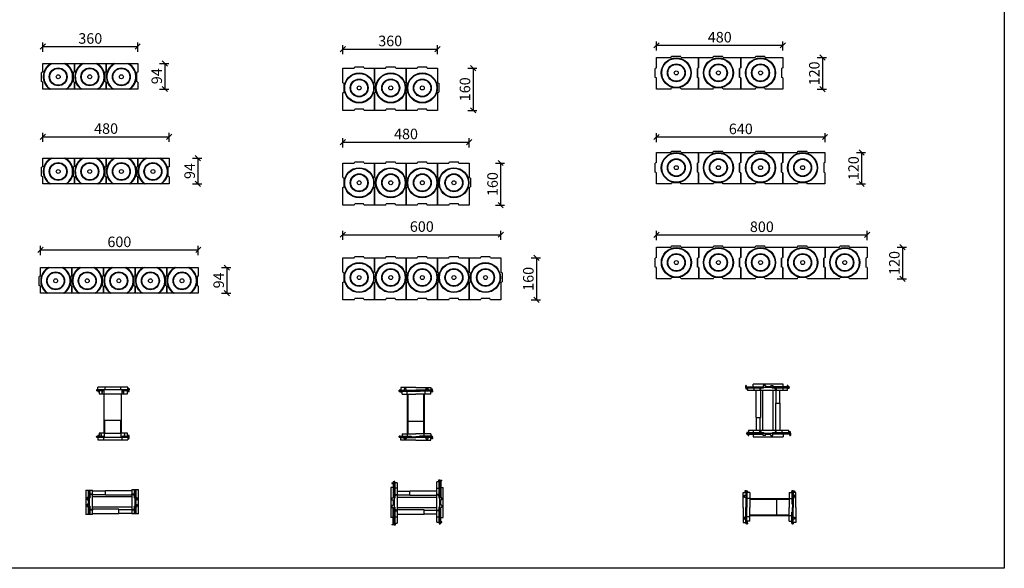
# Model space of a CAD drawing. Units: millimetres. Extents: x 0 to 6870, y 0 to 4014.
# Drawn here: x 3129 to 6870, y 0 to 2084 of the extents above; entities that cross this region are included whole.
import ezdxf

# ---------------------------------------------------------------- set-up
doc = ezdxf.new("R2010")
doc.units = ezdxf.units.MM
doc.layers.add('Mitta', color=6, linetype='Continuous')
doc.styles.add('_teksti 40', font='verdana.ttf', dxfattribs={"height": 40})
doc.dimstyles.new('Mitta 2', dxfattribs={"dimtxt": 40, "dimasz": 20, "dimexe": 15, "dimexo": 0, "dimgap": 10, "dimtad": 1, "dimdec": 0, "dimzin": 0, "dimdsep": 46, "dimtxsty": '_teksti 40', "dimblk": 'OBLIQUE', "dimcen": 0, "dimclrd": 256, "dimclre": 256, "dimclrt": 256, "dimadec": 0, "dimazin": 0, "dimtfac": 1, "dimtdec": 0, "dimtofl": 0, "dimtmove": 0, "dimatfit": 3, "dimldrblk": 'OBLIQUE', "dimfxl": 20, "dimfxlon": 1, "dimtolj": 1, "dimtzin": 0, "dimlwd": -1, "dimlwe": -1, "dimarcsym": 0})

# ---------------------------------------------------------------- blocks, each defined once
blk = doc.blocks.new('_Oblique')
at = {"color": 0, "linetype": 'ByBlock', "lineweight": -2}
blk.add_line((-0.5, -0.5), (0.5, 0.5), dxfattribs=at)
blk = doc.blocks.new('*D47')
at = {"layer": 'DEFPOINTS', "color": 0, "transparency": 16777216}
for p in [(4716.9, 1972.1), (4356.9, 1899.3), (4716.9, 1899.3)]:
    blk.add_point(p, dxfattribs=at)
at = {"layer": 'Mitta', "transparency": 16777216}
for p, q in [((4356.9, 1952.1), (4356.9, 1987.1)), ((4716.9, 1952.1), (4716.9, 1987.1)), ((4356.9, 1972.1), (4716.9, 1972.1))]:
    blk.add_line(p, q, dxfattribs=at)
at = {"layer": 'Mitta', "transparency": 16777216, "xscale": 20, "yscale": 20, "zscale": 20, "rotation": 180}
blk.add_blockref('_Oblique', (4356.9, 1972.1), dxfattribs=at)
at = {"layer": 'Mitta', "transparency": 16777216, "xscale": 20, "yscale": 20, "zscale": 20}
blk.add_blockref('_Oblique', (4716.9, 1972.1), dxfattribs=at)
at = {"layer": 'Mitta', "transparency": 16777216, "insert": (4536.9, 2003), "char_height": 40, "attachment_point": 5, "style": '_teksti 40'}
blk.add_mtext('\\A1;360', dxfattribs=at)
blk = doc.blocks.new('*D48')
at = {"layer": 'DEFPOINTS', "color": 0, "transparency": 16777216}
for p in [(4716.9, 1899.3), (4716.9, 1739.3), (4851.6, 1739.3)]:
    blk.add_point(p, dxfattribs=at)
at = {"layer": 'Mitta', "transparency": 16777216}
for p, q in [((4831.6, 1899.3), (4866.6, 1899.3)), ((4851.6, 1899.3), (4851.6, 1739.3)), ((4831.6, 1739.3), (4866.6, 1739.3))]:
    blk.add_line(p, q, dxfattribs=at)
at = {"layer": 'Mitta', "transparency": 16777216, "xscale": 20, "yscale": 20, "zscale": 20}
for p, rotation in [((4851.6, 1899.3), 90), ((4851.6, 1739.3), 270)]:
    blk.add_blockref('_Oblique', p, dxfattribs=dict(at, rotation=rotation))
at = {"layer": 'Mitta', "transparency": 16777216, "insert": (4820.8, 1819.3), "char_height": 40, "attachment_point": 5, "rotation": 90, "style": '_teksti 40'}
blk.add_mtext('\\A1;160', dxfattribs=at)
blk = doc.blocks.new('*D49')
at = {"layer": 'DEFPOINTS', "color": 0, "transparency": 16777216}
for p in [(4836.9, 1618.7), (4356.9, 1539.3), (4836.9, 1539.3)]:
    blk.add_point(p, dxfattribs=at)
at = {"layer": 'Mitta', "transparency": 16777216}
for p, q in [((4356.9, 1598.7), (4356.9, 1633.7)), ((4356.9, 1618.7), (4836.9, 1618.7)), ((4836.9, 1598.7), (4836.9, 1633.7))]:
    blk.add_line(p, q, dxfattribs=at)
at = {"layer": 'Mitta', "transparency": 16777216, "xscale": 20, "yscale": 20, "zscale": 20, "rotation": 180}
blk.add_blockref('_Oblique', (4356.9, 1618.7), dxfattribs=at)
at = {"layer": 'Mitta', "transparency": 16777216, "xscale": 20, "yscale": 20, "zscale": 20}
blk.add_blockref('_Oblique', (4836.9, 1618.7), dxfattribs=at)
at = {"layer": 'Mitta', "transparency": 16777216, "insert": (4596.9, 1649.6), "char_height": 40, "attachment_point": 5, "style": '_teksti 40'}
blk.add_mtext('\\A1;480', dxfattribs=at)
blk = doc.blocks.new('*D50')
at = {"layer": 'DEFPOINTS', "color": 0, "transparency": 16777216}
for p in [(4836.9, 1539.3), (4836.9, 1379.3), (4956.5, 1379.3)]:
    blk.add_point(p, dxfattribs=at)
at = {"layer": 'Mitta', "transparency": 16777216}
for p, q in [((4936.5, 1539.3), (4971.5, 1539.3)), ((4956.5, 1539.3), (4956.5, 1379.3)), ((4936.5, 1379.3), (4971.5, 1379.3))]:
    blk.add_line(p, q, dxfattribs=at)
at = {"layer": 'Mitta', "transparency": 16777216, "xscale": 20, "yscale": 20, "zscale": 20}
for p, rotation in [((4956.5, 1539.3), 90), ((4956.5, 1379.3), 270)]:
    blk.add_blockref('_Oblique', p, dxfattribs=dict(at, rotation=rotation))
at = {"layer": 'Mitta', "transparency": 16777216, "insert": (4925.7, 1459.3), "char_height": 40, "attachment_point": 5, "rotation": 90, "style": '_teksti 40'}
blk.add_mtext('\\A1;160', dxfattribs=at)
blk = doc.blocks.new('*D51')
at = {"layer": 'DEFPOINTS', "color": 0, "transparency": 16777216}
for p in [(4956.9, 1267.1), (4356.9, 1179.3), (4956.9, 1179.3)]:
    blk.add_point(p, dxfattribs=at)
at = {"layer": 'Mitta', "transparency": 16777216}
for p, q in [((4356.9, 1247.1), (4356.9, 1282.1)), ((4956.9, 1247.1), (4956.9, 1282.1)), ((4356.9, 1267.1), (4956.9, 1267.1))]:
    blk.add_line(p, q, dxfattribs=at)
at = {"layer": 'Mitta', "transparency": 16777216, "xscale": 20, "yscale": 20, "zscale": 20, "rotation": 180}
blk.add_blockref('_Oblique', (4356.9, 1267.1), dxfattribs=at)
at = {"layer": 'Mitta', "transparency": 16777216, "xscale": 20, "yscale": 20, "zscale": 20}
blk.add_blockref('_Oblique', (4956.9, 1267.1), dxfattribs=at)
at = {"layer": 'Mitta', "transparency": 16777216, "insert": (4656.9, 1297.9), "char_height": 40, "attachment_point": 5, "style": '_teksti 40'}
blk.add_mtext('\\A1;600', dxfattribs=at)
blk = doc.blocks.new('*D52')
at = {"layer": 'DEFPOINTS', "color": 0, "transparency": 16777216}
for p in [(4956.9, 1179.3), (4956.9, 1019.3), (5092.4, 1019.3)]:
    blk.add_point(p, dxfattribs=at)
at = {"layer": 'Mitta', "transparency": 16777216}
for p, q in [((5072.4, 1179.3), (5107.4, 1179.3)), ((5092.4, 1179.3), (5092.4, 1019.3)), ((5072.4, 1019.3), (5107.4, 1019.3))]:
    blk.add_line(p, q, dxfattribs=at)
at = {"layer": 'Mitta', "transparency": 16777216, "xscale": 20, "yscale": 20, "zscale": 20}
for p, rotation in [((5092.4, 1179.3), 90), ((5092.4, 1019.3), 270)]:
    blk.add_blockref('_Oblique', p, dxfattribs=dict(at, rotation=rotation))
at = {"layer": 'Mitta', "transparency": 16777216, "insert": (5061.6, 1099.3), "char_height": 40, "attachment_point": 5, "rotation": 90, "style": '_teksti 40'}
blk.add_mtext('\\A1;160', dxfattribs=at)
blk = doc.blocks.new('*D55')
at = {"layer": 'DEFPOINTS', "color": 0, "transparency": 16777216}
for p in [(3577.4, 1981.4), (3217.4, 1917.3), (3577.4, 1917.3)]:
    blk.add_point(p, dxfattribs=at)
at = {"layer": 'Mitta', "transparency": 16777216}
for p, q in [((3217.4, 1961.4), (3217.4, 1996.4)), ((3577.4, 1961.4), (3577.4, 1996.4)), ((3217.4, 1981.4), (3577.4, 1981.4))]:
    blk.add_line(p, q, dxfattribs=at)
at = {"layer": 'Mitta', "transparency": 16777216, "xscale": 20, "yscale": 20, "zscale": 20, "rotation": 180}
blk.add_blockref('_Oblique', (3217.4, 1981.4), dxfattribs=at)
at = {"layer": 'Mitta', "transparency": 16777216, "xscale": 20, "yscale": 20, "zscale": 20}
blk.add_blockref('_Oblique', (3577.4, 1981.4), dxfattribs=at)
at = {"layer": 'Mitta', "transparency": 16777216, "insert": (3397.4, 2012.3), "char_height": 40, "attachment_point": 5, "style": '_teksti 40'}
blk.add_mtext('\\A1;360', dxfattribs=at)
blk = doc.blocks.new('*D56')
at = {"layer": 'DEFPOINTS', "color": 0, "transparency": 16777216}
for p in [(3577.4, 1917.3), (3577.4, 1820.3), (3680.7, 1820.3)]:
    blk.add_point(p, dxfattribs=at)
at = {"layer": 'Mitta', "transparency": 16777216}
for p, q in [((3660.7, 1917.3), (3695.7, 1917.3)), ((3680.7, 1917.3), (3680.7, 1820.3)), ((3660.7, 1820.3), (3695.7, 1820.3))]:
    blk.add_line(p, q, dxfattribs=at)
at = {"layer": 'Mitta', "transparency": 16777216, "xscale": 20, "yscale": 20, "zscale": 20}
for p, rotation in [((3680.7, 1917.3), 90), ((3680.7, 1820.3), 270)]:
    blk.add_blockref('_Oblique', p, dxfattribs=dict(at, rotation=rotation))
at = {"layer": 'Mitta', "transparency": 16777216, "insert": (3649.9, 1868.8), "char_height": 40, "attachment_point": 5, "rotation": 90, "style": '_teksti 40'}
blk.add_mtext('\\A1;94', dxfattribs=at)
blk = doc.blocks.new('*D57')
at = {"layer": 'DEFPOINTS', "color": 0, "transparency": 16777216}
for p in [(3697.4, 1639.2), (3217.4, 1557.3), (3697.4, 1557.3)]:
    blk.add_point(p, dxfattribs=at)
at = {"layer": 'Mitta', "transparency": 16777216}
for p, q in [((3217.4, 1619.2), (3217.4, 1654.2)), ((3697.4, 1619.2), (3697.4, 1654.2)), ((3217.4, 1639.2), (3697.4, 1639.2))]:
    blk.add_line(p, q, dxfattribs=at)
at = {"layer": 'Mitta', "transparency": 16777216, "xscale": 20, "yscale": 20, "zscale": 20, "rotation": 180}
blk.add_blockref('_Oblique', (3217.4, 1639.2), dxfattribs=at)
at = {"layer": 'Mitta', "transparency": 16777216, "xscale": 20, "yscale": 20, "zscale": 20}
blk.add_blockref('_Oblique', (3697.4, 1639.2), dxfattribs=at)
at = {"layer": 'Mitta', "transparency": 16777216, "insert": (3457.4, 1670.1), "char_height": 40, "attachment_point": 5, "style": '_teksti 40'}
blk.add_mtext('\\A1;480', dxfattribs=at)
blk = doc.blocks.new('*D58')
at = {"transparency": 16777216}
for p, q in [((3785.7, 1557.3), (3820.7, 1557.3)), ((3805.7, 1557.3), (3805.7, 1460.3)), ((3785.7, 1460.3), (3820.7, 1460.3))]:
    blk.add_line(p, q, dxfattribs=at)
at = {"layer": 'DEFPOINTS', "color": 0, "transparency": 16777216}
for p in [(3697.4, 1557.3), (3697.4, 1460.3), (3805.7, 1460.3)]:
    blk.add_point(p, dxfattribs=at)
at = {"transparency": 16777216, "xscale": 20, "yscale": 20, "zscale": 20}
for p, rotation in [((3805.7, 1557.3), 90), ((3805.7, 1460.3), 270)]:
    blk.add_blockref('_Oblique', p, dxfattribs=dict(at, rotation=rotation))
at = {"transparency": 16777216, "insert": (3774.9, 1508.8), "char_height": 40, "attachment_point": 5, "rotation": 90, "style": '_teksti 40'}
blk.add_mtext('\\A1;94', dxfattribs=at)
blk = doc.blocks.new('*D67')
at = {"layer": 'DEFPOINTS', "color": 0, "transparency": 16777216}
for p in [(6028.9, 1986.3), (5548.9, 1899.6), (6028.9, 1899.6)]:
    blk.add_point(p, dxfattribs=at)
at = {"layer": 'Mitta', "transparency": 16777216}
for p, q in [((5548.9, 1966.3), (5548.9, 2001.3)), ((5548.9, 1986.3), (6028.9, 1986.3)), ((6028.9, 1966.3), (6028.9, 2001.3))]:
    blk.add_line(p, q, dxfattribs=at)
at = {"layer": 'Mitta', "transparency": 16777216, "xscale": 20, "yscale": 20, "zscale": 20, "rotation": 180}
blk.add_blockref('_Oblique', (5548.9, 1986.3), dxfattribs=at)
at = {"layer": 'Mitta', "transparency": 16777216, "xscale": 20, "yscale": 20, "zscale": 20}
blk.add_blockref('_Oblique', (6028.9, 1986.3), dxfattribs=at)
at = {"layer": 'Mitta', "transparency": 16777216, "insert": (5788.9, 2017.2), "char_height": 40, "attachment_point": 5, "style": '_teksti 40'}
blk.add_mtext('\\A1;480', dxfattribs=at)
blk = doc.blocks.new('*D68')
at = {"layer": 'DEFPOINTS', "color": 0, "transparency": 16777216}
for p in [(6028.9, 1939.6), (6028.9, 1819.6), (6178.9, 1819.6)]:
    blk.add_point(p, dxfattribs=at)
at = {"layer": 'Mitta', "transparency": 16777216}
for p, q in [((6158.9, 1939.6), (6193.9, 1939.6)), ((6178.9, 1939.6), (6178.9, 1819.6)), ((6158.9, 1819.6), (6193.9, 1819.6))]:
    blk.add_line(p, q, dxfattribs=at)
at = {"layer": 'Mitta', "transparency": 16777216, "xscale": 20, "yscale": 20, "zscale": 20}
for p, rotation in [((6178.9, 1939.6), 90), ((6178.9, 1819.6), 270)]:
    blk.add_blockref('_Oblique', p, dxfattribs=dict(at, rotation=rotation))
at = {"layer": 'Mitta', "transparency": 16777216, "insert": (6148.1, 1879.6), "char_height": 40, "attachment_point": 5, "rotation": 90, "style": '_teksti 40'}
blk.add_mtext('\\A1;120', dxfattribs=at)
blk = doc.blocks.new('*D69')
at = {"layer": 'DEFPOINTS', "color": 0, "transparency": 16777216}
for p in [(6188.9, 1638.1), (5548.9, 1539.6), (6188.9, 1539.6)]:
    blk.add_point(p, dxfattribs=at)
at = {"layer": 'Mitta', "transparency": 16777216}
for p, q in [((5548.9, 1618.1), (5548.9, 1653.1)), ((6188.9, 1618.1), (6188.9, 1653.1)), ((5548.9, 1638.1), (6188.9, 1638.1))]:
    blk.add_line(p, q, dxfattribs=at)
at = {"layer": 'Mitta', "transparency": 16777216, "xscale": 20, "yscale": 20, "zscale": 20, "rotation": 180}
blk.add_blockref('_Oblique', (5548.9, 1638.1), dxfattribs=at)
at = {"layer": 'Mitta', "transparency": 16777216, "xscale": 20, "yscale": 20, "zscale": 20}
blk.add_blockref('_Oblique', (6188.9, 1638.1), dxfattribs=at)
at = {"layer": 'Mitta', "transparency": 16777216, "insert": (5868.9, 1668.9), "char_height": 40, "attachment_point": 5, "style": '_teksti 40'}
blk.add_mtext('\\A1;640', dxfattribs=at)
blk = doc.blocks.new('*D70')
at = {"layer": 'DEFPOINTS', "color": 0, "transparency": 16777216}
for p in [(6188.9, 1579.6), (6188.9, 1459.6), (6328.1, 1459.6)]:
    blk.add_point(p, dxfattribs=at)
at = {"layer": 'Mitta', "transparency": 16777216}
for p, q in [((6308.1, 1579.6), (6343.1, 1579.6)), ((6328.1, 1579.6), (6328.1, 1459.6)), ((6308.1, 1459.6), (6343.1, 1459.6))]:
    blk.add_line(p, q, dxfattribs=at)
at = {"layer": 'Mitta', "transparency": 16777216, "xscale": 20, "yscale": 20, "zscale": 20}
for p, rotation in [((6328.1, 1579.6), 90), ((6328.1, 1459.6), 270)]:
    blk.add_blockref('_Oblique', p, dxfattribs=dict(at, rotation=rotation))
at = {"layer": 'Mitta', "transparency": 16777216, "insert": (6297.3, 1519.6), "char_height": 40, "attachment_point": 5, "rotation": 90, "style": '_teksti 40'}
blk.add_mtext('\\A1;120', dxfattribs=at)
blk = doc.blocks.new('*D71')
at = {"layer": 'DEFPOINTS', "color": 0, "transparency": 16777216}
for p in [(6348.9, 1266.2), (5548.9, 1179.6), (6348.9, 1179.6)]:
    blk.add_point(p, dxfattribs=at)
at = {"layer": 'Mitta', "transparency": 16777216}
for p, q in [((5548.9, 1246.2), (5548.9, 1281.2)), ((6348.9, 1246.2), (6348.9, 1281.2)), ((5548.9, 1266.2), (6348.9, 1266.2))]:
    blk.add_line(p, q, dxfattribs=at)
at = {"layer": 'Mitta', "transparency": 16777216, "xscale": 20, "yscale": 20, "zscale": 20, "rotation": 180}
blk.add_blockref('_Oblique', (5548.9, 1266.2), dxfattribs=at)
at = {"layer": 'Mitta', "transparency": 16777216, "xscale": 20, "yscale": 20, "zscale": 20}
blk.add_blockref('_Oblique', (6348.9, 1266.2), dxfattribs=at)
at = {"layer": 'Mitta', "transparency": 16777216, "insert": (5948.9, 1297.2), "char_height": 40, "attachment_point": 5, "style": '_teksti 40'}
blk.add_mtext('\\A1;800', dxfattribs=at)
blk = doc.blocks.new('*D72')
at = {"layer": 'DEFPOINTS', "color": 0, "transparency": 16777216}
for p in [(6348.9, 1219.6), (6348.9, 1099.6), (6483.3, 1099.6)]:
    blk.add_point(p, dxfattribs=at)
at = {"layer": 'Mitta', "transparency": 16777216}
for p, q in [((6463.3, 1219.6), (6498.3, 1219.6)), ((6483.3, 1219.6), (6483.3, 1099.6)), ((6463.3, 1099.6), (6498.3, 1099.6))]:
    blk.add_line(p, q, dxfattribs=at)
at = {"layer": 'Mitta', "transparency": 16777216, "xscale": 20, "yscale": 20, "zscale": 20}
for p, rotation in [((6483.3, 1219.6), 90), ((6483.3, 1099.6), 270)]:
    blk.add_blockref('_Oblique', p, dxfattribs=dict(at, rotation=rotation))
at = {"layer": 'Mitta', "transparency": 16777216, "insert": (6452.4, 1159.6), "char_height": 40, "attachment_point": 5, "rotation": 90, "style": '_teksti 40'}
blk.add_mtext('\\A1;120', dxfattribs=at)
blk = doc.blocks.new('Sewatek_S-sarja_K120_SIDE')
for p, q in [((-200, 45.3), (-190, 45.3)), ((-200, 45.3), (-200, -47.5)), ((-190, 20), (-190, 45.3)), ((-190, 45.3), (-187, 45.3)), ((-187, 45.3), (-184, 45.3)), ((-187, 45.3), (-187, 19.5)), ((-184, 19.5), (-184, 45.3)), ((-184, 45.3), (-175, 45.3)), ((-175, 31.5), (-175, 45.3)), ((-175, 43.3), (-125.5, 43.3)), ((-125.5, 27.8), (-125.5, 44.8)), ((-125.5, 44.8), (-25, 44.8)), ((-25, 48), (-16, 48)), ((-25, 48), (-25, 31)), ((-16, 48), (-13, 48)), ((-16, 48), (-16, 19.5)), ((-13, 48), (-10, 48)), ((-13, 19.5), (-13, 48)), ((-10, 48), (-10, 19.5)), ((-10, 48), (0, 48)), ((0, -44.7), (0, 48)), ((-190, 17.3), (-195, 17.3)), ((-195, 17.3), (-195, 9.3)), ((-195, 9.3), (-190, 9.3)), ((-190, 17.5), (-190, 20)), ((-187, 20), (-190, 20)), ((-190, 17.5), (-190, 2.5)), ((-190, -1.5), (-190, 2.5)), ((-190, 2.5), (-187, 2.5)), ((-187, 18.5), (-187, 19.5)), ((-187, 18.5), (-187, 17.5)), ((-187, 17.5), (-187, 2.5)), ((-187, 17), (-184, 17)), ((-187, 2.5), (-187, -1.5)), ((-184, 31.5), (-175, 31.5)), ((-180, 27.1), (-184, 27.1)), ((-184, 19.5), (-184, 17)), ((-180, 29.4), (-180, 27.1)), ((-175, 29.4), (-180, 29.4)), ((-175, 31.5), (-175, 29.4)), ((-175, -28.3), (-175, 29.4)), ((-175, 29.3), (-125.5, 29.3)), ((-25, 20.3), (-175, 20.3)), ((-125.5, 27.8), (-25, 27.8)), ((-25, 31), (-16, 31)), ((-25, 28.9), (-25, 31)), ((-20, 28.9), (-25, 28.9)), ((-25, 28.9), (-25, -28.9)), ((-20, 26.6), (-20, 28.9)), ((-16, 26.6), (-20, 26.6)), ((-16, 17), (-16, 19.5)), ((-16, 17), (-13, 17)), ((-13, 19.5), (-13, 18.3)), ((-10, 19.5), (-13, 19.5)), ((-13, 17), (-13, 18.3)), ((-13, 2), (-13, 17)), ((-13, -2), (-13, 2)), ((-13, 2), (-10, 2)), ((-10, 19.5), (-10, 17)), ((-10, 2), (-10, 17)), ((-5, 16.8), (-10, 16.8)), ((-10, 8.8), (-5, 8.8)), ((-10, 2), (-10, -2)), ((-5, 8.8), (-5, 16.8)), ((-195, -8.2), (-195, -16.2)), ((-190, -8.2), (-195, -8.2)), ((-195, -16.2), (-190, -16.2)), ((-190, -1.5), (-190, -16.5)), ((-187, -1.5), (-190, -1.5)), ((-190, -19), (-190, -16.5)), ((-190, -47.5), (-190, -19)), ((-190, -19), (-187, -19)), ((-187, -1.5), (-187, -16.5)), ((-187, -16.5), (-187, -17.7)), ((-184, -16.5), (-187, -16.5)), ((-187, -19), (-187, -17.7)), ((-187, -19), (-187, -47.5)), ((-184, -16.5), (-184, -19)), ((-184, -47.5), (-184, -19)), ((-184, -26.1), (-180, -26.1)), ((-175, -30.5), (-184, -30.5)), ((-180, -26.1), (-180, -28.3)), ((-180, -28.3), (-175, -28.3)), ((-25, -19.7), (-175, -19.7)), ((-74.5, -27.2), (-175, -27.2)), ((-175, -28.3), (-175, -30.5)), ((-175, -47.5), (-175, -30.5)), ((-74.5, -44.2), (-74.5, -27.2)), ((-25, -28.7), (-74.5, -28.7)), ((-25, -28.9), (-20, -28.9)), ((-25, -31), (-25, -28.9)), ((-16, -31), (-25, -31)), ((-25, -31), (-25, -44.7)), ((-20, -26.6), (-16, -26.6)), ((-20, -28.9), (-20, -26.6)), ((-13, -16.5), (-16, -16.5)), ((-16, -19), (-16, -16.5)), ((-16, -19), (-16, -44.7)), ((-10, -2), (-13, -2)), ((-13, -17), (-13, -2)), ((-13, -18), (-13, -17)), ((-13, -18), (-13, -19)), ((-13, -44.7), (-13, -19)), ((-13, -19.5), (-10, -19.5)), ((-10, -17), (-10, -2)), ((-5, -8.8), (-10, -8.8)), ((-10, -16.8), (-5, -16.8)), ((-10, -17), (-10, -19.5)), ((-10, -19.5), (-10, -44.7)), ((-5, -16.8), (-5, -8.8)), ((-190, -47.5), (-200, -47.5)), ((-187, -47.5), (-190, -47.5)), ((-184, -47.5), (-187, -47.5)), ((-175, -47.5), (-184, -47.5)), ((-74.5, -44.2), (-175, -44.2)), ((-25, -42.7), (-74.5, -42.7)), ((-16, -44.7), (-25, -44.7)), ((-13, -44.7), (-16, -44.7)), ((-10, -44.7), (-13, -44.7)), ((0, -44.7), (-10, -44.7))]:
    blk.add_line(p, q)
blk = doc.blocks.new('Sewatek_S-sarja_K120(160)_TOP_K160(120)_SIDE')
for p, q in [((-58, 190), (-63, 190)), ((-63, 187), (-63, 190)), ((-58, 190), (0, 190)), ((0, 200), (-57, 200)), ((-57, 200), (-57, 190)), ((-37, 195), (-45, 195)), ((-45, 195), (-45, 190)), ((-37, 190), (-37, 195)), ((-18.5, 190), (-18.5, 187)), ((0, 200), (57, 200)), ((58, 190), (0, 190)), ((18.5, 190), (18.5, 187)), ((38, 190), (38, 195)), ((38, 195), (46, 195)), ((46, 195), (46, 190)), ((57, 200), (57, 190)), ((58, 190), (58, 187)), ((58, 189.5), (62.5, 189.5)), ((62.5, 194.5), (60, 194.5)), ((60, 194.5), (60, 189.5)), ((62.5, 189.5), (62.5, 194.5)), ((62.5, 189.5), (62.5, 187)), ((-63, 187), (-63, 184)), ((-60, 187), (-63, 187)), ((-60, 184), (-63, 184)), ((-60, 187), (0, 187)), ((-60, 184), (-52.5, 184)), ((-58, 187), (-58, 184)), ((-52.5, 175), (-52.5, 187)), ((-52.5, 175), (0, 175)), ((-34.7, 187), (-34.7, 175)), ((-32.5, 25), (-32.5, 175)), ((-30, 25), (-30, 175)), ((-16.5, 186), (-16.5, 187)), ((-16.5, 186), (16.5, 186)), ((60, 187), (0, 187)), ((56.5, 175), (0, 175)), ((16.5, 186), (16.5, 187)), ((30, 25), (30, 175)), ((32.5, 25), (32.5, 175)), ((34.5, 187), (34.5, 175)), ((56.5, 175), (56.5, 187)), ((60, 184), (56.5, 184)), ((60, 187), (63, 187)), ((60, 184), (63, 184)), ((63, 187), (63, 184)), ((-32.5, 73), (32.5, 73)), ((-60, 16), (-63, 16)), ((-63, 13), (-63, 16)), ((-63, 13), (-63, 10)), ((-60, 13), (-63, 13)), ((-58, 10), (-63, 10)), ((-60, 16), (-17.5, 16)), ((-60, 13), (-60, 16)), ((-60, 13), (0, 13)), ((-58, 10), (-58, 13)), ((-58, 10), (0, 10)), ((-57, 0), (-57, 10)), ((0, 0), (-57, 0)), ((-52.5, 25), (-52.5, 16)), ((-52.5, 25), (0, 25)), ((-45, 5), (-45, 10)), ((-37, 5), (-45, 5)), ((-37, 10), (-37, 5)), ((-32, 16), (-32, 25)), ((-20, 10), (-20, 13)), ((-17.5, 16), (-17.5, 13)), ((-2, 10), (-2, 13)), ((57, 25), (0, 25)), ((60, 13), (0, 13)), ((58, 10), (0, 10)), ((0, 0), (57, 0)), ((2, 10), (2, 13)), ((60, 16), (14, 16)), ((14, 16), (14, 13)), ((20, 10), (20, 13)), ((32, 16), (32, 25)), ((38, 10), (38, 5)), ((38, 5), (46, 5)), ((46, 5), (46, 10)), ((57, 25), (57, 16)), ((57, 0), (57, 10)), ((58, 10), (58, 13)), ((58, 10.5), (62.5, 10.5)), ((60, 16), (63, 16)), ((60, 13), (60, 16)), ((60, 13), (63, 13)), ((60, 5.5), (60, 10.5)), ((62.5, 5.5), (60, 5.5)), ((62.5, 10.5), (62.5, 13)), ((62.5, 10.5), (62.5, 5.5)), ((63, 13), (63, 16))]:
    blk.add_line(p, q)
blk = doc.blocks.new('Sewatek_S-sarja_K160(120)_TOP_K120(160)_SIDE')
for p, q in [((-57, 180), (-57, 190)), ((57, 190), (-57, 190)), ((57, 180), (57, 190)), ((-83, 185), (-85, 185)), ((-85, 177), (-85, 185)), ((-85, 177), (-85, 176)), ((0, 177), (-85, 177)), ((-80, 176), (-85, 176)), ((-85, 176), (-85, 172)), ((-85, 172), (-78.5, 172)), ((-83, 185), (-83, 180)), ((-83, 180), (-18.1, 180)), ((-80, 177), (-80, 174)), ((-17.3, 174), (-80, 174)), ((-78.5, 174), (-78.5, 165)), ((74.5, 165), (-78.5, 165)), ((-54.2, 174), (-54.2, 165)), ((-45, 63), (-45, 165)), ((-31, 174), (-31, 165)), ((-29.2, 170), (-26.9, 170)), ((-29.2, 165), (-29.2, 170)), ((-28, 63), (-28, 165)), ((-26.9, 170), (-26.9, 174)), ((-20, 15), (-20, 165)), ((-19.9, 180), (-19.9, 177)), ((-18.1, 185), (-18.1, 180)), ((-10, 185), (-18.1, 185)), ((-17.3, 174), (-17.3, 177)), ((-10, 185), (-10, 180)), ((10, 180), (-10, 180)), ((71.5, 177), (0, 177)), ((10, 185), (18.1, 185)), ((10, 185), (10, 180)), ((16.3, 177), (16.3, 174)), ((71.5, 174), (16.3, 174)), ((18.1, 185), (18.1, 180)), ((75, 180), (18.1, 180)), ((19.3, 177), (19.3, 180)), ((20, 15), (20, 165)), ((26.9, 170), (26.9, 174)), ((29.2, 170), (26.9, 170)), ((29.2, 165), (29.2, 170)), ((29.5, 165), (29.5, 117)), ((31, 174), (31, 165)), ((43.5, 165), (43.5, 117)), ((55.6, 174), (55.6, 165)), ((71.5, 177), (73.5, 177)), ((74.5, 174), (71.5, 174)), ((75, 185), (73, 185)), ((73, 185), (73, 180)), ((73.5, 174), (73.5, 177)), ((80, 177), (73.5, 177)), ((74.5, 165), (74.5, 174)), ((74.5, 174), (80, 174)), ((75, 185), (75, 177)), ((80, 180), (75, 180)), ((80, 180), (80, 177)), ((80, 174), (80, 177)), ((28, 117), (45, 117)), ((28, 117), (28, 15)), ((45, 117), (45, 15)), ((-45, 63), (-28, 63)), ((-43.5, 15), (-43.5, 63)), ((-29.5, 15), (-29.5, 63)), ((-74.5, 6), (-80, 6)), ((-80, 6), (-80, 3)), ((-80, 3), (-73.5, 3)), ((-80, 0), (-80, 3)), ((-80, 0), (-75, 0)), ((-75, -5), (-75, 3)), ((-75, 0), (-18.1, 0)), ((-74.5, 15), (78.5, 15)), ((-74.5, 15), (-74.5, 6)), ((-74.5, 6), (-71.5, 6)), ((-73.5, 6), (-73.5, 3)), ((-71.5, 3), (-73.5, 3)), ((-73, -5), (-73, 0)), ((-71.5, 6), (-16.3, 6)), ((-71.5, 3), (0, 3)), ((-57, 0), (-57, -10)), ((-55.6, 6), (-55.6, 15)), ((-31, 6), (-31, 15)), ((-29.2, 15), (-29.2, 10)), ((-29.2, 10), (-26.9, 10)), ((-26.9, 10), (-26.9, 6)), ((-19.3, 3), (-19.3, 0)), ((-18.1, -5), (-18.1, 0)), ((-16.3, 3), (-16.3, 6)), ((-10, 0), (10, 0)), ((-10, -5), (-10, 0)), ((0, 3), (85, 3)), ((10, -5), (10, 0)), ((17.3, 6), (17.3, 3)), ((17.3, 6), (80, 6)), ((83, 0), (18.1, 0)), ((18.1, -5), (18.1, 0)), ((19.9, 0), (19.9, 3)), ((29.2, 10), (26.9, 10)), ((26.9, 10), (26.9, 6)), ((29.2, 15), (29.2, 10)), ((31, 6), (31, 15)), ((54.2, 6), (54.2, 15)), ((57, 0), (57, -10)), ((78.5, 6), (78.5, 15)), ((85, 8), (78.5, 8)), ((80, 3), (80, 6)), ((80, 4), (85, 4)), ((83, -5), (83, 0)), ((85, 4), (85, 8)), ((85, 3), (85, 4)), ((85, 3), (85, -5)), ((-75, -5), (-73, -5)), ((-57, -10), (57, -10)), ((-10, -5), (-18.1, -5)), ((10, -5), (18.1, -5)), ((83, -5), (85, -5))]:
    blk.add_line(p, q)
blk = doc.blocks.new('Sewatek_S-sarja_K120_TOP')
at = {"color": 0, "linetype": 'Continuous', "extrusion": (2.22045e-16, 1, 2.22045e-16)}
for p, q in [((-30.7, 190), (-62.5, 190)), ((-62.5, 190), (-62.5, 187)), ((-30.7, 200), (-57, 200)), ((-57, 190), (-57, 200)), ((-28.8, 200), (-30.7, 200)), ((-30.7, 200), (-30.7, 190)), ((0, 200), (-28.8, 200)), ((-28.8, 190), (-28.8, 200)), ((28.8, 190), (-28.8, 190)), ((28.8, 200), (0, 200)), ((28.8, 200), (28.8, 190)), ((30.7, 200), (28.8, 200)), ((30.7, 190), (30.7, 200)), ((57, 200), (30.7, 200)), ((57.5, 190), (30.7, 190)), ((57, 190), (57, 200)), ((57.5, 187), (57.5, 190)), ((57.5, 190), (60, 190)), ((60, 190), (60, 194.5)), ((60, 190), (62.5, 190)), ((60.5, 195), (62, 195)), ((62.5, 194.5), (62.5, 190)), ((62.5, 187), (62.5, 190)), ((-62.5, 187), (-62.5, 186)), ((-62.5, 187), (-57.5, 187)), ((-57.5, 186), (-62.5, 186)), ((-57.5, 187), (-57.5, 184)), ((-57.5, 184), (-52.5, 184)), ((-52.5, 184), (-52.5, 187)), ((-52.5, 187), (-42.3, 187)), ((-52.5, 184), (-52.5, 175)), ((-52.5, 175), (-42.3, 175)), ((-42.3, 187), (-42.3, 175)), ((-42.3, 175), (-40.8, 175)), ((-40.8, 175), (-40.8, 180)), ((-40.8, 180), (-39.2, 180)), ((-40.8, 175), (-34.2, 175)), ((-39.2, 187), (-34.2, 187)), ((-39.2, 180), (-39.2, 187)), ((-34.2, 187), (-34.2, 175)), ((-34.2, 175), (34.2, 175)), ((-32.5, 73), (-32.5, 175)), ((32.5, 73), (32.5, 175)), ((34.2, 187), (39.2, 187)), ((34.2, 187), (34.2, 175)), ((34.2, 175), (40.8, 175)), ((39.2, 187), (39.2, 180)), ((39.2, 180), (40.8, 180)), ((40.8, 180), (40.8, 175)), ((40.8, 175), (42.3, 175)), ((42.3, 175), (42.3, 187)), ((42.3, 187), (56, 187)), ((42.3, 175), (56, 175)), ((56, 187), (56, 184)), ((56, 175), (56, 184)), ((56, 184), (62.5, 184)), ((62.5, 187), (57.5, 187)), ((62.5, 184), (62.5, 187)), ((-32.5, 25), (-32.5, 73)), ((32.5, 73), (-32.5, 73)), ((-30, 25), (-30, 73)), ((30, 25), (30, 73)), ((32.5, 25), (32.5, 73)), ((-62.5, 14), (-57.5, 14)), ((-62.5, 13), (-62.5, 14)), ((-57.5, 13), (-62.5, 13)), ((-62.5, 13), (-62.5, 10)), ((-62.5, 10), (-35.3, 10)), ((-52.5, 16), (-57.5, 16)), ((-57.5, 16), (-57.5, 13)), ((-57, 10), (-57, 0)), ((-57, 0), (-35.3, 0)), ((-45.8, 25), (-52.5, 25)), ((-52.5, 25), (-52.5, 16)), ((-52.5, 13), (-52.5, 16)), ((-45.8, 13), (-52.5, 13)), ((-44.4, 25), (-45.8, 25)), ((-45.8, 25), (-45.8, 13)), ((-44.4, 20), (-44.4, 25)), ((-32, 25), (-44.4, 25)), ((-42.9, 20), (-44.4, 20)), ((-42.9, 13), (-42.9, 20)), ((-32, 13), (-42.9, 13)), ((-35.3, 10), (-35.3, 0)), ((-35.3, 0), (-33.7, 0)), ((-33.7, 10), (33.7, 10)), ((-33.7, 0), (-33.7, 10)), ((-33.7, 0), (33.7, 0)), ((-32, 13), (-32, 25)), ((-32, 25), (32, 25)), ((32, 13), (32, 25)), ((44.4, 25), (32, 25)), ((42.9, 13), (32, 13)), ((33.7, 10), (33.7, 0)), ((33.7, 0), (35.3, 0)), ((35.3, 10), (57.5, 10)), ((35.3, 0), (35.3, 10)), ((35.3, 0), (57, 0)), ((42.9, 20), (42.9, 13)), ((44.4, 20), (42.9, 20)), ((45.8, 25), (44.4, 25)), ((44.4, 25), (44.4, 20)), ((45.8, 13), (45.8, 25)), ((56, 25), (45.8, 25)), ((56, 13), (45.8, 13)), ((56, 16), (56, 25)), ((56, 16), (56, 13)), ((62.5, 16), (56, 16)), ((57, 10), (57, 0)), ((57.5, 13), (62.5, 13)), ((57.5, 10), (57.5, 13)), ((60, 10), (57.5, 10)), ((62.5, 10), (60, 10)), ((60, 10), (60, 5.5)), ((60.5, 5), (62, 5)), ((62.5, 13), (62.5, 16)), ((62.5, 10), (62.5, 13)), ((62.5, 5.5), (62.5, 10))]:
    blk.add_line(p, q, dxfattribs=at)
at = {"color": 0, "linetype": 'Continuous', "extrusion": (4.93038e-32, 2.22045e-16, -1)}
for centre, start, end in [((-60.5, 194.5), 42.9414, 90), ((-62, 5.5), 245.5302, 270)]:
    blk.add_arc(centre, 0.5, start, end, dxfattribs=at)
at = {"color": 0, "linetype": 'Continuous'}
for centre, start, end in [((62, 194.5), 65.5302, 90), ((60.5, 5.5), 222.9414, 270)]:
    blk.add_arc(centre, 0.5, start, end, dxfattribs=at)
for points, knots in [([(60.1, 194.8), (60.1, 194.8), (60.1, 194.8), (60, 194.6), (60, 194.6), (60, 194.5)], [3.2012419, 3.2012419, 3.2012419, 3.2012419, 3.458278, 3.458278, 3.7909221, 3.7909221, 3.7909221, 3.7909221]), ([(60.5, 194.8), (60.5, 194.8), (60.5, 194.8), (60.5, 194.9), (60.4, 194.9), (60.4, 194.9), (60.3, 194.9), (60.3, 194.9), (60.2, 194.9), (60.2, 194.9), (60.2, 194.9), (60.1, 194.8), (60.1, 194.8), (60.1, 194.8)], [0.4083514, 0.4083514, 0.4083514, 0.4083514, 0.4193698, 0.4193698, 0.5430936, 0.5430936, 0.6668174, 0.6668174, 0.7905412, 0.7905412, 0.914265, 0.914265, 0.9252834, 0.9252834, 0.9252834, 0.9252834]), ([(61, 194.5), (60.9, 194.6), (60.8, 194.6), (60.6, 194.8), (60.6, 194.8), (60.5, 194.8)], [0, 0, 0, 0, 0.3326441, 0.3326441, 0.5896802, 0.5896802, 0.5896802, 0.5896802]), ([(62.2, 195), (62.2, 194.9), (62.1, 194.9), (62, 194.8), (61.9, 194.8), (61.7, 194.6), (61.6, 194.6), (61.5, 194.5)], [2.9264315, 2.9264315, 2.9264315, 2.9264315, 3.125634, 3.125634, 3.458278, 3.458278, 3.7909221, 3.7909221, 3.7909221, 3.7909221]), ([(62.5, 194.5), (62.5, 194.6), (62.5, 194.6), (62.4, 194.8), (62.4, 194.8), (62.3, 194.9), (62.3, 194.9), (62.2, 195)], [0, 0, 0, 0, 0.3326441, 0.3326441, 0.6652881, 0.6652881, 0.8644906, 0.8644906, 0.8644906, 0.8644906]), ([(60.1, 5.2), (60.1, 5.2), (60.1, 5.2), (60, 5.4), (60, 5.4), (60, 5.5)], [3.2012419, 3.2012419, 3.2012419, 3.2012419, 3.458278, 3.458278, 3.7909221, 3.7909221, 3.7909221, 3.7909221]), ([(60.5, 5.2), (60.5, 5.2), (60.5, 5.2), (60.5, 5.1), (60.4, 5.1), (60.4, 5.1), (60.3, 5.1), (60.3, 5.1), (60.2, 5.1), (60.2, 5.1), (60.2, 5.1), (60.1, 5.2), (60.1, 5.2), (60.1, 5.2)], [0.4083514, 0.4083514, 0.4083514, 0.4083514, 0.4193698, 0.4193698, 0.5430936, 0.5430936, 0.6668174, 0.6668174, 0.7905412, 0.7905412, 0.914265, 0.914265, 0.9252834, 0.9252834, 0.9252834, 0.9252834]), ([(61, 5.5), (60.9, 5.4), (60.8, 5.4), (60.6, 5.2), (60.6, 5.2), (60.5, 5.2)], [0, 0, 0, 0, 0.3326441, 0.3326441, 0.5896802, 0.5896802, 0.5896802, 0.5896802]), ([(62.2, 5), (62.2, 5.1), (62.1, 5.1), (62, 5.2), (61.9, 5.2), (61.7, 5.4), (61.6, 5.4), (61.5, 5.5)], [2.9264315, 2.9264315, 2.9264315, 2.9264315, 3.125634, 3.125634, 3.458278, 3.458278, 3.7909221, 3.7909221, 3.7909221, 3.7909221]), ([(62.5, 5.5), (62.5, 5.4), (62.5, 5.4), (62.4, 5.2), (62.4, 5.2), (62.3, 5.1), (62.3, 5.1), (62.2, 5)], [0, 0, 0, 0, 0.3326441, 0.3326441, 0.6652881, 0.6652881, 0.8644906, 0.8644906, 0.8644906, 0.8644906])]:
    blk.add_open_spline(points, degree=3, knots=knots, dxfattribs=at)
blk = doc.blocks.new('Sewatek_S-sarja_K120_FACE')
for p, q in [((-62, 20), (-62, 47)), ((-62, 47), (58, 47)), ((58, 47), (58, 20)), ((-62, 20), (-57, 18)), ((-57, -16), (-57, 18)), ((58, 20), (63, 18)), ((63, 18), (63, -16)), ((-62, -18), (-57, -16)), ((-62, -50), (-62, -18)), ((58, -18), (63, -16)), ((58, -18), (58, -50)), ((58, -50), (-62, -50))]:
    blk.add_line(p, q)
for radius in [34, 32, 7.5]:
    blk.add_circle((0, 0), radius)
for radius, start, end in [(57, 124.456, 241.3056), (55, 121.2904, 245.38), (55, 294.62, 58.7096), (57, 298.6944, 55.544)]:
    blk.add_arc((0, 0), radius, start, end)
blk = doc.blocks.new('Sewatek_S-sarja_K120x3_FACE')
at = {"rotation": 180}
for p in [(0, 0), (120, 0), (240, 0)]:
    blk.add_blockref('Sewatek_S-sarja_K120_FACE', p, dxfattribs=at)
blk = doc.blocks.new('Sewatek_S-sarja_K120x4_FACE')
at = {"rotation": 180}
for p in [(0, 0), (120, 0), (240, 0), (360, 0)]:
    blk.add_blockref('Sewatek_S-sarja_K120_FACE', p, dxfattribs=at)
blk = doc.blocks.new('Sewatek_S-sarja_K120(160)_K160(120)_FACE')
for p, q in [((-62, 75), (-19, 75)), ((-62, 20), (-62, 75)), ((-19, 75), (-17, 80)), ((-17, 80), (17, 80)), ((19, 75), (17, 80)), ((19, 75), (58, 75)), ((58, 75), (58, 20)), ((-62, 20), (-57, 18)), ((-57, -16), (-57, 18)), ((58, 20), (63, 18)), ((63, 18), (63, -16)), ((-62, -18), (-57, -16)), ((-62, -85), (-62, -18)), ((58, -18), (63, -16)), ((58, -18), (58, -85)), ((-19, -85), (-62, -85)), ((-19, -85), (-17, -80)), ((17, -80), (-17, -80)), ((19, -85), (17, -80)), ((58, -85), (19, -85))]:
    blk.add_line(p, q)
for radius in [57, 55, 34, 32, 7.5]:
    blk.add_circle((0, 0), radius)
blk = doc.blocks.new('Sewatek_S-sarja_K120(160)x3_FACE')
for p in [(0, 0), (120, 0), (240, 0)]:
    blk.add_blockref('Sewatek_S-sarja_K120(160)_K160(120)_FACE', p)
blk = doc.blocks.new('Sewatek_S-sarja_K120(160)x4_FACE')
for p in [(0, 0), (120, 0), (240, 0), (360, 0)]:
    blk.add_blockref('Sewatek_S-sarja_K120(160)_K160(120)_FACE', p)
blk = doc.blocks.new('Sewatek_S-sarja_K120(160)x5_FACE')
for p in [(0, 0), (120, 0), (240, 0), (360, 0), (480, 0)]:
    blk.add_blockref('Sewatek_S-sarja_K120(160)_K160(120)_FACE', p)
blk = doc.blocks.new('Sewatek_S-sarja_K160(120)x3_FACE')
at = {"rotation": 90}
for p in [(0, 0), (160, 0), (320, 0)]:
    blk.add_blockref('Sewatek_S-sarja_K120(160)_K160(120)_FACE', p, dxfattribs=at)
blk = doc.blocks.new('Sewatek_S-sarja_K160(120)x4_FACE')
at = {"rotation": 90}
for p in [(0, 0), (160, 0), (320, 0), (480, 0)]:
    blk.add_blockref('Sewatek_S-sarja_K120(160)_K160(120)_FACE', p, dxfattribs=at)
blk = doc.blocks.new('Sewatek_S-sarja_K160(120)x5_FACE')
at = {"rotation": 90}
for p in [(0, 0), (160, 0), (320, 0), (480, 0), (640, 0)]:
    blk.add_blockref('Sewatek_S-sarja_K120(160)_K160(120)_FACE', p, dxfattribs=at)
blk = doc.blocks.new('Sewatek_S-sarja_K120x5_FACE')
at = {"rotation": 180}
for p in [(0, 0), (120, 0), (240, 0), (360, 0), (480, 0)]:
    blk.add_blockref('Sewatek_S-sarja_K120_FACE', p, dxfattribs=at)
blk = doc.blocks.new('*D93')
at = {"layer": 'DEFPOINTS', "color": 0, "transparency": 16777216}
for p in [(3807.8, 1209.1), (3207.8, 1141.9), (3807.8, 1141.9)]:
    blk.add_point(p, dxfattribs=at)
at = {"layer": 'Mitta', "transparency": 16777216}
for p, q in [((3207.8, 1189.1), (3207.8, 1224.1)), ((3207.8, 1209.1), (3807.8, 1209.1)), ((3807.8, 1189.1), (3807.8, 1224.1))]:
    blk.add_line(p, q, dxfattribs=at)
at = {"layer": 'Mitta', "transparency": 16777216, "xscale": 20, "yscale": 20, "zscale": 20, "rotation": 180}
blk.add_blockref('_Oblique', (3207.8, 1209.1), dxfattribs=at)
at = {"layer": 'Mitta', "transparency": 16777216, "xscale": 20, "yscale": 20, "zscale": 20}
blk.add_blockref('_Oblique', (3807.8, 1209.1), dxfattribs=at)
at = {"layer": 'Mitta', "transparency": 16777216, "insert": (3507.8, 1239.9), "char_height": 40, "attachment_point": 5, "style": '_teksti 40'}
blk.add_mtext('\\A1;600', dxfattribs=at)
blk = doc.blocks.new('*D94')
at = {"layer": 'DEFPOINTS', "color": 0, "transparency": 16777216}
for p in [(3807.8, 1141.9), (3807.8, 1044.9), (3916, 1044.9)]:
    blk.add_point(p, dxfattribs=at)
at = {"layer": 'Mitta', "transparency": 16777216}
for p, q in [((3896, 1141.9), (3931, 1141.9)), ((3916, 1141.9), (3916, 1044.9)), ((3896, 1044.9), (3931, 1044.9))]:
    blk.add_line(p, q, dxfattribs=at)
at = {"layer": 'Mitta', "transparency": 16777216, "xscale": 20, "yscale": 20, "zscale": 20}
for p, rotation in [((3916, 1141.9), 90), ((3916, 1044.9), 270)]:
    blk.add_blockref('_Oblique', p, dxfattribs=dict(at, rotation=rotation))
at = {"layer": 'Mitta', "transparency": 16777216, "insert": (3885.2, 1093.4), "char_height": 40, "attachment_point": 5, "rotation": 90, "style": '_teksti 40'}
blk.add_mtext('\\A1;94', dxfattribs=at)

msp = doc.modelspace()

# ---------------------------------------------------------------- linework, layer by layer
msp.add_lwpolyline([(0, 4013.7), (6870.1, 4013.7), (6870.1, 0), (0, 0)], close=True)

# ---------------------------------------------------------------- block references
for name, p in [('Sewatek_S-sarja_K120x3_FACE', (3275.4, 1866.7)), ('Sewatek_S-sarja_K160(120)x3_FACE', (5623.8, 1881.6)), ('Sewatek_S-sarja_K120(160)x3_FACE', (4418.9, 1824.3)), ('Sewatek_S-sarja_K160(120)x4_FACE', (5623.8, 1521.6)), ('Sewatek_S-sarja_K120x4_FACE', (3275.4, 1507.1)), ('Sewatek_S-sarja_K120(160)x4_FACE', (4418.9, 1464.3)), ('Sewatek_S-sarja_K160(120)x5_FACE', (5624, 1161.3)), ('Sewatek_S-sarja_K120(160)x5_FACE', (4418.9, 1104.3)), ('Sewatek_S-sarja_K120x5_FACE', (3265.8, 1091.9)), ('Sewatek_S-sarja_K120_TOP', (3483, 488)), ('Sewatek_S-sarja_K120(160)_TOP_K160(120)_SIDE', (4634.5, 486.3)), ('Sewatek_S-sarja_K160(120)_TOP_K120(160)_SIDE', (5972.4, 509.8)), ('Sewatek_S-sarja_K120_SIDE', (3580.4, 251.3))]:
    msp.add_blockref(name, p)
at = {"rotation": 90}
for name, p in [('Sewatek_S-sarja_K160(120)_TOP_K120(160)_SIDE', (4728.6, 249.5)), ('Sewatek_S-sarja_K120(160)_TOP_K160(120)_SIDE', (6078.2, 231.3))]:
    msp.add_blockref(name, p, dxfattribs=at)

# ---------------------------------------------------------------- dimensions: what is measured, and where the dimension line sits
at = {"color": 7}
dim = msp.add_linear_dim(base=(3805.7, 1460.3), p1=(3697.4, 1557.3), p2=(3697.4, 1460.3), angle=90, text='94', dimstyle='Mitta 2', dxfattribs=at)
dim.commit()
dim.dimension.update_dxf_attribs({"geometry": '*D58', "text_midpoint": (3805.7, 1508.8), "dimtype": 160})
at = {"layer": 'Mitta'}
for base, p1, p2, picture, middle in [((3577.4, 1981.4), (3217.4, 1917.3), (3577.4, 1917.3), '*D55', (3397.4, 2012.3)), ((4716.9, 1972.1), (4356.9, 1899.3), (4716.9, 1899.3), '*D47', (4536.9, 2003)), ((6028.9, 1986.3), (5548.9, 1899.6), (6028.9, 1899.6), '*D67', (5788.9, 2017.2)), ((3697.4, 1639.2), (3217.4, 1557.3), (3697.4, 1557.3), '*D57', (3457.4, 1670.1)), ((6188.9, 1638.1), (5548.9, 1539.6), (6188.9, 1539.6), '*D69', (5868.9, 1668.9)), ((4836.9, 1618.7), (4356.9, 1539.3), (4836.9, 1539.3), '*D49', (4596.9, 1649.6)), ((4956.9, 1267.1), (4356.9, 1179.3), (4956.9, 1179.3), '*D51', (4656.9, 1297.9)), ((6348.9, 1266.2), (5548.9, 1179.6), (6348.9, 1179.6), '*D71', (5948.9, 1297.2))]:
    dim = msp.add_linear_dim(base=base, p1=p1, p2=p2, dimstyle='Mitta 2', dxfattribs=at)
    dim.commit()
    dim.dimension.update_dxf_attribs({"geometry": picture, "text_midpoint": middle})
for base, p1, p2, picture, middle in [((6178.9, 1819.6), (6028.9, 1939.6), (6028.9, 1819.6), '*D68', (6178.9, 1879.6)), ((6328.1, 1459.6), (6188.9, 1579.6), (6188.9, 1459.6), '*D70', (6328.1, 1519.6)), ((6483.3, 1099.6), (6348.9, 1219.6), (6348.9, 1099.6), '*D72', (6483.3, 1159.6))]:
    dim = msp.add_linear_dim(base=base, p1=p1, p2=p2, angle=90, dimstyle='Mitta 2', dxfattribs=at)
    dim.commit()
    dim.dimension.update_dxf_attribs({"geometry": picture, "text_midpoint": middle, "dimtype": 160})
for base, p1, p2, picture, middle in [((3680.7, 1820.3), (3577.4, 1917.3), (3577.4, 1820.3), '*D56', (3680.7, 1868.8)), ((3916, 1044.9), (3807.8, 1141.9), (3807.8, 1044.9), '*D94', (3916, 1093.4))]:
    dim = msp.add_linear_dim(base=base, p1=p1, p2=p2, angle=90, text='94', dimstyle='Mitta 2', dxfattribs=at)
    dim.commit()
    dim.dimension.update_dxf_attribs({"geometry": picture, "text_midpoint": middle, "dimtype": 160})
for base, p1, p2, picture, middle in [((4851.6, 1739.3), (4716.9, 1899.3), (4716.9, 1739.3), '*D48', (4820.8, 1819.3)), ((4956.5, 1379.3), (4836.9, 1539.3), (4836.9, 1379.3), '*D50', (4925.7, 1459.3)), ((5092.4, 1019.3), (4956.9, 1179.3), (4956.9, 1019.3), '*D52', (5061.6, 1099.3))]:
    dim = msp.add_linear_dim(base=base, p1=p1, p2=p2, angle=90, dimstyle='Mitta 2', dxfattribs=at)
    dim.commit()
    dim.dimension.update_dxf_attribs({"geometry": picture, "text_midpoint": middle})
dim = msp.add_linear_dim(base=(3807.8, 1209.1), p1=(3207.8, 1141.9), p2=(3807.8, 1141.9), dimstyle='Mitta 2', dxfattribs=at)
dim.commit()
dim.dimension.update_dxf_attribs({"geometry": '*D93', "text_midpoint": (3507.8, 1209.1), "dimtype": 160})

doc.saveas('drawing.dxf')
